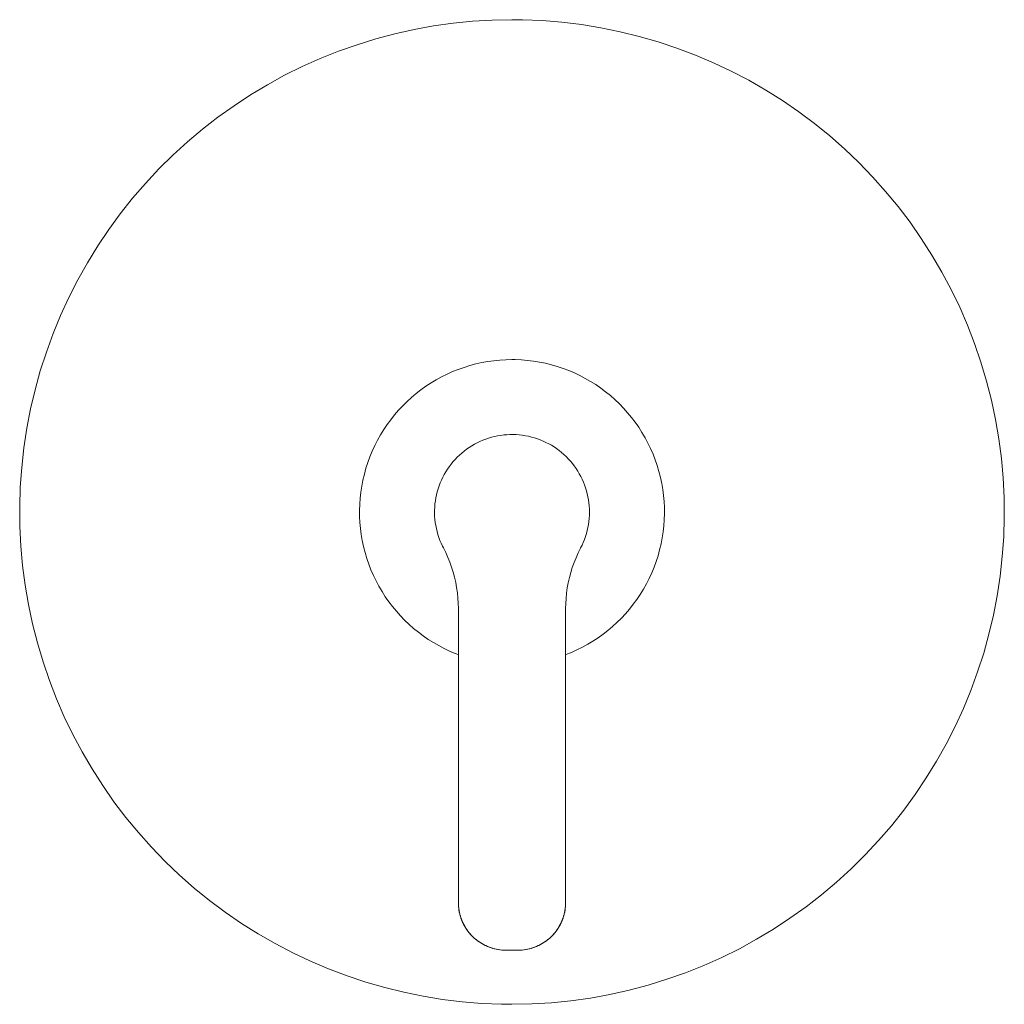
# Model space of a CAD drawing. Units: inches. Extents: x 17.8 to 40.3, y 3.6 to 25.5.
# Drawn here: x 32.8 to 40.3, y 3.6 to 11.1 of the extents above; entities that cross this region are included whole.
import ezdxf

# ---------------------------------------------------------------- set-up
doc = ezdxf.new("R2010")
doc.units = ezdxf.units.IN
doc.header["$MEASUREMENT"] = 0
doc.layers.add('T105.500', color=255, linetype='Continuous', lineweight=9)

# ---------------------------------------------------------------- blocks, each defined once
blk = doc.blocks.new('AMSTD_Studio S_T105.500_Front View')
at = {"layer": 'T105.500'}
for p, q in [((-0.5974, 3.6914), (-0.745, 3.6646)), ((-0.4489, 3.7124), (-0.5974, 3.6914)), ((-0.2997, 3.7273), (-0.4489, 3.7124)), ((-0.15, 3.7363), (-0.2997, 3.7273)), ((0, 3.7393), (-0.15, 3.7363)), ((0.081, 3.7384), (0, 3.7393)), ((0.2308, 3.7322), (0.081, 3.7384)), ((0.3803, 3.72), (0.2308, 3.7322)), ((0.5292, 3.7018), (0.3803, 3.72)), ((0.6772, 3.6777), (0.5292, 3.7018)), ((0.8242, 3.6476), (0.6772, 3.6777)), ((-0.8914, 3.6318), (-1.0363, 3.5933)), ((-0.745, 3.6646), (-0.8914, 3.6318)), ((0.9698, 3.6117), (0.8242, 3.6476)), ((1.1139, 3.5701), (0.9698, 3.6117)), ((-1.1796, 3.549), (-1.321, 3.4989)), ((-1.0363, 3.5933), (-1.1796, 3.549)), ((1.2562, 3.5227), (1.1139, 3.5701)), ((-1.321, 3.4989), (-1.4603, 3.4433)), ((1.3965, 3.4696), (1.2562, 3.5227)), ((1.5346, 3.411), (1.3965, 3.4696)), ((-1.5973, 3.3821), (-1.7317, 3.3155)), ((-1.4603, 3.4433), (-1.5973, 3.3821)), ((1.6702, 3.3469), (1.5346, 3.411)), ((-1.7317, 3.3155), (-1.8633, 3.2436)), ((1.8031, 3.2774), (1.6702, 3.3469)), ((-1.8633, 3.2436), (-1.9919, 3.1665)), ((1.9331, 3.2027), (1.8031, 3.2774)), ((-1.9919, 3.1665), (-2.1174, 3.0843)), ((2.0601, 3.1228), (1.9331, 3.2027)), ((-2.1174, 3.0843), (-2.2395, 2.9972)), ((2.1837, 3.0379), (2.0601, 3.1228)), ((2.3039, 2.9481), (2.1837, 3.0379)), ((-2.2395, 2.9972), (-2.358, 2.9052)), ((2.4204, 2.8536), (2.3039, 2.9481)), ((-2.358, 2.9052), (-2.4727, 2.8086)), ((2.533, 2.7545), (2.4204, 2.8536)), ((-2.4727, 2.8086), (-2.5835, 2.7075)), ((-2.5835, 2.7075), (-2.6901, 2.602)), ((2.6415, 2.651), (2.533, 2.7545)), ((2.7459, 2.5433), (2.6415, 2.651)), ((-2.6901, 2.602), (-2.7924, 2.4923)), ((-2.7924, 2.4923), (-2.8903, 2.3786)), ((2.8458, 2.4314), (2.7459, 2.5433)), ((2.9412, 2.3157), (2.8458, 2.4314)), ((-2.8903, 2.3786), (-2.9835, 2.2611)), ((-2.9835, 2.2611), (-3.072, 2.14)), ((3.0319, 2.1962), (2.9412, 2.3157)), ((3.1177, 2.0732), (3.0319, 2.1962)), ((-3.072, 2.14), (-3.1555, 2.0155)), ((3.1985, 1.9468), (3.1177, 2.0732)), ((-3.1555, 2.0155), (-3.234, 1.8876)), ((-3.234, 1.8876), (-3.3073, 1.7568)), ((3.2743, 1.8174), (3.1985, 1.9468)), ((3.3447, 1.685), (3.2743, 1.8174)), ((-3.3073, 1.7568), (-3.3754, 1.6231)), ((3.4099, 1.5499), (3.3447, 1.685)), ((-3.3754, 1.6231), (-3.438, 1.4868)), ((3.4695, 1.4123), (3.4099, 1.5499)), ((-3.438, 1.4868), (-3.4951, 1.3482)), ((3.5237, 1.2724), (3.4695, 1.4123)), ((-3.4951, 1.3482), (-3.5467, 1.2073)), ((-3.5467, 1.2073), (-3.5926, 1.0645)), ((3.5722, 1.1304), (3.5237, 1.2724)), ((-0.2306, 1.127), (-0.2759, 1.1169)), ((-0.1849, 1.1353), (-0.2306, 1.127)), ((-0.139, 1.1418), (-0.1849, 1.1353)), ((-0.0928, 1.1465), (-0.139, 1.1418)), ((-0.0464, 1.1492), (-0.0928, 1.1465)), ((0, 1.1502), (-0.0464, 1.1492)), ((0.0251, 1.1499), (0, 1.1502)), ((0.0715, 1.148), (0.0251, 1.1499)), ((0.1177, 1.1442), (0.0715, 1.148)), ((0.1638, 1.1386), (0.1177, 1.1442)), ((0.2096, 1.1311), (0.1638, 1.1386)), ((0.2551, 1.1218), (0.2096, 1.1311)), ((3.6149, 0.9867), (3.5722, 1.1304)), ((-3.5926, 1.0645), (-3.6327, 0.92)), ((-0.4521, 1.0585), (-0.4945, 1.0396)), ((-0.4089, 1.0758), (-0.4521, 1.0585)), ((-0.3652, 1.0912), (-0.4089, 1.0758)), ((-0.3208, 1.105), (-0.3652, 1.0912)), ((-0.2759, 1.1169), (-0.3208, 1.105)), ((0.3002, 1.1107), (0.2551, 1.1218)), ((0.3448, 1.0978), (0.3002, 1.1107)), ((0.3889, 1.0831), (0.3448, 1.0978)), ((0.4323, 1.0667), (0.3889, 1.0831)), ((0.475, 1.0485), (0.4323, 1.0667)), ((-0.5768, 0.9967), (-0.6166, 0.9729)), ((-0.5361, 1.019), (-0.5768, 0.9967)), ((-0.4945, 1.0396), (-0.5361, 1.019)), ((0.517, 1.0287), (0.475, 1.0485)), ((0.5582, 1.0072), (0.517, 1.0287)), ((0.5984, 0.984), (0.5582, 1.0072)), ((0.6377, 0.9593), (0.5984, 0.984)), ((3.6519, 0.8413), (3.6149, 0.9867)), ((-3.6327, 0.92), (-3.667, 0.774)), ((-0.6933, 0.9204), (-0.7299, 0.892)), ((-0.6555, 0.9474), (-0.6933, 0.9204)), ((-0.6166, 0.9729), (-0.6555, 0.9474)), ((0.676, 0.933), (0.6377, 0.9593)), ((0.7132, 0.9053), (0.676, 0.933)), ((0.7493, 0.876), (0.7132, 0.9053)), ((-0.7997, 0.8307), (-0.8327, 0.7981)), ((-0.7654, 0.8621), (-0.7997, 0.8307)), ((-0.7299, 0.892), (-0.7654, 0.8621)), ((0.7841, 0.8453), (0.7493, 0.876)), ((0.8177, 0.8133), (0.7841, 0.8453)), ((3.6831, 0.6946), (3.6519, 0.8413)), ((-3.667, 0.774), (-3.6954, 0.6267)), ((-0.8644, 0.7641), (-0.8947, 0.729)), ((-0.8327, 0.7981), (-0.8644, 0.7641)), ((0.85, 0.7799), (0.8177, 0.8133)), ((0.881, 0.7453), (0.85, 0.7799)), ((-0.9236, 0.6926), (-0.951, 0.6551)), ((-0.8947, 0.729), (-0.9236, 0.6926)), ((0.9105, 0.7095), (0.881, 0.7453)), ((0.9386, 0.6725), (0.9105, 0.7095)), ((3.7083, 0.5468), (3.6831, 0.6946)), ((-3.6954, 0.6267), (-3.718, 0.4784)), ((-0.9768, 0.6165), (-1.0011, 0.577)), ((-0.951, 0.6551), (-0.9768, 0.6165)), ((0.9651, 0.6344), (0.9386, 0.6725)), ((0.9901, 0.5953), (0.9651, 0.6344)), ((-1.0238, 0.5365), (-1.0449, 0.4951)), ((-1.0011, 0.577), (-1.0238, 0.5365)), ((-0.2442, 0.5264), (-0.2655, 0.5162)), ((-0.2225, 0.5358), (-0.2442, 0.5264)), ((-0.2005, 0.5442), (-0.2225, 0.5358)), ((-0.1782, 0.5518), (-0.2005, 0.5442)), ((-0.1555, 0.5585), (-0.1782, 0.5518)), ((-0.1326, 0.5642), (-0.1555, 0.5585)), ((-0.1095, 0.5691), (-0.1326, 0.5642)), ((-0.0863, 0.573), (-0.1095, 0.5691)), ((-0.0629, 0.576), (-0.0863, 0.573)), ((-0.0393, 0.578), (-0.0629, 0.576)), ((-0.0158, 0.5791), (-0.0393, 0.578)), ((0.0078, 0.5793), (-0.0158, 0.5791)), ((0.0314, 0.5785), (0.0078, 0.5793)), ((0.0549, 0.5768), (0.0314, 0.5785)), ((0.0784, 0.5741), (0.0549, 0.5768)), ((0.1017, 0.5705), (0.0784, 0.5741)), ((0.1249, 0.566), (0.1017, 0.5705)), ((0.1478, 0.5605), (0.1249, 0.566)), ((0.1706, 0.5541), (0.1478, 0.5605)), ((0.193, 0.5469), (0.1706, 0.5541)), ((0.2151, 0.5387), (0.193, 0.5469)), ((0.2369, 0.5297), (0.2151, 0.5387)), ((0.2584, 0.5198), (0.2369, 0.5297)), ((1.0136, 0.5552), (0.9901, 0.5953)), ((1.0354, 0.5142), (1.0136, 0.5552)), ((3.7277, 0.398), (3.7083, 0.5468)), ((-3.718, 0.4784), (-3.7346, 0.3293)), ((-1.0643, 0.4529), (-1.082, 0.41)), ((-1.0449, 0.4951), (-1.0643, 0.4529)), ((-0.3649, 0.453), (-0.3831, 0.438)), ((-0.346, 0.4672), (-0.3649, 0.453)), ((-0.3267, 0.4806), (-0.346, 0.4672)), ((-0.3068, 0.4933), (-0.3267, 0.4806)), ((-0.2864, 0.5052), (-0.3068, 0.4933)), ((-0.2655, 0.5162), (-0.2864, 0.5052)), ((0.2794, 0.509), (0.2584, 0.5198)), ((0.2999, 0.4974), (0.2794, 0.509)), ((0.32, 0.485), (0.2999, 0.4974)), ((0.3396, 0.4718), (0.32, 0.485)), ((0.3586, 0.4579), (0.3396, 0.4718)), ((0.377, 0.4431), (0.3586, 0.4579)), ((1.0556, 0.4724), (1.0354, 0.5142)), ((1.074, 0.4298), (1.0556, 0.4724)), ((-1.082, 0.41), (-1.0979, 0.3664)), ((-0.4341, 0.3889), (-0.4497, 0.3712)), ((-0.4178, 0.406), (-0.4341, 0.3889)), ((-0.4008, 0.4223), (-0.4178, 0.406)), ((-0.3831, 0.438), (-0.4008, 0.4223)), ((0.3949, 0.4277), (0.377, 0.4431)), ((0.4121, 0.4116), (0.3949, 0.4277)), ((0.4287, 0.3947), (0.4121, 0.4116)), ((0.4445, 0.3773), (0.4287, 0.3947)), ((0.4597, 0.3592), (0.4445, 0.3773)), ((1.0908, 0.3865), (1.074, 0.4298)), ((1.1058, 0.3426), (1.0908, 0.3865)), ((3.741, 0.2486), (3.7277, 0.398)), ((-3.7346, 0.3293), (-3.7452, 0.1797)), ((-1.1121, 0.3222), (-1.1245, 0.2774)), ((-1.0979, 0.3664), (-1.1121, 0.3222)), ((-0.4922, 0.3147), (-0.5048, 0.2947)), ((-0.4788, 0.3341), (-0.4922, 0.3147)), ((-0.4646, 0.3529), (-0.4788, 0.3341)), ((-0.4497, 0.3712), (-0.4646, 0.3529)), ((0.4741, 0.3405), (0.4597, 0.3592)), ((0.4878, 0.3213), (0.4741, 0.3405)), ((0.5007, 0.3015), (0.4878, 0.3213)), ((0.5127, 0.2812), (0.5007, 0.3015)), ((1.119, 0.2981), (1.1058, 0.3426)), ((-1.1352, 0.2322), (-1.144, 0.1866)), ((-1.1245, 0.2774), (-1.1352, 0.2322)), ((-0.5378, 0.2321), (-0.547, 0.2104)), ((-0.5276, 0.2534), (-0.5378, 0.2321)), ((-0.5166, 0.2743), (-0.5276, 0.2534)), ((-0.5048, 0.2947), (-0.5166, 0.2743)), ((0.524, 0.2605), (0.5127, 0.2812)), ((0.5344, 0.2393), (0.524, 0.2605)), ((0.544, 0.2177), (0.5344, 0.2393)), ((1.1305, 0.2531), (1.119, 0.2981)), ((1.1401, 0.2076), (1.1305, 0.2531)), ((3.7484, 0.0988), (3.741, 0.2486)), ((-3.7452, 0.1797), (-3.7498, 0.0298)), ((-1.144, 0.1866), (-1.1509, 0.1407)), ((-0.5629, 0.166), (-0.5696, 0.1433)), ((-0.5554, 0.1883), (-0.5629, 0.166)), ((-0.547, 0.2104), (-0.5554, 0.1883)), ((0.5527, 0.1958), (0.544, 0.2177)), ((0.5605, 0.1735), (0.5527, 0.1958)), ((0.5674, 0.151), (0.5605, 0.1735)), ((0.5734, 0.1282), (0.5674, 0.151)), ((1.148, 0.1619), (1.1401, 0.2076)), ((1.1539, 0.1158), (1.148, 0.1619)), ((-1.1561, 0.0946), (-1.1594, 0.0483)), ((-1.1509, 0.1407), (-1.1561, 0.0946)), ((-0.58, 0.0973), (-0.5839, 0.074)), ((-0.5753, 0.1204), (-0.58, 0.0973)), ((-0.5696, 0.1433), (-0.5753, 0.1204)), ((0.5785, 0.1051), (0.5734, 0.1282)), ((0.5827, 0.0819), (0.5785, 0.1051)), ((0.5859, 0.0585), (0.5827, 0.0819)), ((1.1581, 0.0696), (1.1539, 0.1158)), ((3.7498, -0.0512), (3.7484, 0.0988)), ((-3.7498, 0.0298), (-3.7484, -0.1202)), ((-1.1594, 0.0483), (-1.1608, 0.0019)), ((-1.1608, 0.0019), (-1.1604, -0.0446)), ((-0.5898, 0.0035), (-0.5899, -0.0201)), ((-0.5888, 0.0271), (-0.5898, 0.0035)), ((-0.5868, 0.0506), (-0.5888, 0.0271)), ((-0.5839, 0.074), (-0.5868, 0.0506)), ((0.5882, 0.035), (0.5859, 0.0585)), ((0.5896, 0.0115), (0.5882, 0.035)), ((0.59, -0.0121), (0.5896, 0.0115)), ((1.1604, 0.0232), (1.1581, 0.0696)), ((1.1608, -0.0232), (1.1604, 0.0232)), ((-1.1604, -0.0446), (-1.1581, -0.091)), ((-0.5899, -0.0201), (-0.5891, -0.0437)), ((-0.5891, -0.0437), (-0.5873, -0.0672)), ((-0.5873, -0.0672), (-0.5846, -0.0906)), ((0.5856, -0.0828), (0.588, -0.0593)), ((0.588, -0.0593), (0.5895, -0.0357)), ((0.5895, -0.0357), (0.59, -0.0121)), ((1.1561, -0.1159), (1.1594, -0.0696)), ((1.1594, -0.0696), (1.1608, -0.0232)), ((3.7452, -0.2011), (3.7498, -0.0512)), ((-3.7484, -0.1202), (-3.741, -0.27)), ((-1.1581, -0.091), (-1.1539, -0.1372)), ((-1.1539, -0.1372), (-1.148, -0.1832)), ((-0.5846, -0.0906), (-0.5809, -0.114)), ((-0.5809, -0.114), (-0.5763, -0.1371)), ((-0.5763, -0.1371), (-0.5708, -0.1601)), ((0.5728, -0.1523), (0.578, -0.1293)), ((0.578, -0.1293), (0.5822, -0.1061)), ((0.5822, -0.1061), (0.5856, -0.0828)), ((1.1509, -0.1621), (1.1561, -0.1159)), ((-1.148, -0.1832), (-1.1401, -0.229)), ((-0.5708, -0.1601), (-0.5644, -0.1828)), ((-0.5644, -0.1828), (-0.557, -0.2052)), ((-0.557, -0.2052), (-0.5488, -0.2273)), ((0.5429, -0.2418), (0.5517, -0.2199)), ((0.5517, -0.2199), (0.5596, -0.1977)), ((0.5596, -0.1977), (0.5666, -0.1751)), ((0.5666, -0.1751), (0.5728, -0.1523)), ((1.1352, -0.2536), (1.144, -0.208)), ((1.144, -0.208), (1.1509, -0.1621)), ((3.7346, -0.3507), (3.7452, -0.2011)), ((-3.741, -0.27), (-3.7277, -0.4194)), ((-1.1401, -0.229), (-1.1305, -0.2744)), ((-1.1305, -0.2744), (-1.119, -0.3194)), ((-0.5488, -0.2273), (-0.5397, -0.2491)), ((-0.5397, -0.2491), (-0.5297, -0.2705)), ((-0.5297, -0.2705), (-0.5227, -0.2844)), ((-0.5227, -0.2844), (-0.5048, -0.3202)), ((0.5038, -0.3224), (0.5215, -0.2866)), ((0.5215, -0.2866), (0.5227, -0.2844)), ((0.5227, -0.2844), (0.5332, -0.2633)), ((0.5332, -0.2633), (0.5429, -0.2418)), ((1.1121, -0.3435), (1.1245, -0.2988)), ((1.1245, -0.2988), (1.1352, -0.2536)), ((-1.119, -0.3194), (-1.1058, -0.3639)), ((-1.1058, -0.3639), (-1.0908, -0.4079)), ((-0.5048, -0.3202), (-0.4884, -0.3567)), ((-0.4884, -0.3567), (-0.4735, -0.3938)), ((0.4726, -0.3961), (0.4875, -0.359)), ((0.4875, -0.359), (0.5038, -0.3224)), ((1.0979, -0.3877), (1.1121, -0.3435)), ((3.718, -0.4998), (3.7346, -0.3507)), ((-3.7277, -0.4194), (-3.7083, -0.5681)), ((-1.0908, -0.4079), (-1.074, -0.4512)), ((-0.4735, -0.3938), (-0.4601, -0.4315)), ((-0.4601, -0.4315), (-0.4481, -0.4697)), ((0.4475, -0.472), (0.4593, -0.4338)), ((0.4593, -0.4338), (0.4726, -0.3961)), ((1.0643, -0.4743), (1.082, -0.4313)), ((1.082, -0.4313), (1.0979, -0.3877)), ((-1.074, -0.4512), (-1.0556, -0.4938)), ((-1.0556, -0.4938), (-1.0354, -0.5356)), ((-0.4481, -0.4697), (-0.4378, -0.5083)), ((-0.4378, -0.5083), (-0.4289, -0.5473)), ((0.4285, -0.5497), (0.4372, -0.5107)), ((0.4372, -0.5107), (0.4475, -0.472)), ((1.0238, -0.5578), (1.0449, -0.5164)), ((1.0449, -0.5164), (1.0643, -0.4743)), ((3.6954, -0.6481), (3.718, -0.4998)), ((-3.7083, -0.5681), (-3.6831, -0.716)), ((-1.0354, -0.5356), (-1.0136, -0.5766)), ((-1.0136, -0.5766), (-0.9901, -0.6167)), ((-0.4289, -0.5473), (-0.4217, -0.5866)), ((-0.4217, -0.5866), (-0.416, -0.6262)), ((0.4157, -0.6287), (0.4213, -0.5891)), ((0.4213, -0.5891), (0.4285, -0.5497)), ((0.9768, -0.6379), (1.0011, -0.5983)), ((1.0011, -0.5983), (1.0238, -0.5578)), ((-0.9901, -0.6167), (-0.9651, -0.6558)), ((-0.9651, -0.6558), (-0.9385, -0.6938)), ((-0.416, -0.6262), (-0.4119, -0.666)), ((-0.4119, -0.666), (-0.4094, -0.7059)), ((0.4093, -0.7084), (0.4117, -0.6685)), ((0.4117, -0.6685), (0.4157, -0.6287)), ((0.951, -0.6765), (0.9768, -0.6379)), ((3.667, -0.7953), (3.6954, -0.6481)), ((-3.6831, -0.716), (-3.6519, -0.8627)), ((-0.9385, -0.6938), (-0.9105, -0.7308)), ((-0.9105, -0.7308), (-0.8809, -0.7667)), ((-0.4094, -0.7059), (-0.4085, -0.7459)), ((-0.4085, -0.7459), (-0.4085, -0.7484)), ((-0.4085, -0.7484), (-0.4085, -2.9856)), ((0.4085, -0.7484), (0.4093, -0.7084)), ((0.4085, -2.9856), (0.4085, -0.7484)), ((0.8947, -0.7503), (0.9236, -0.714)), ((0.9236, -0.714), (0.951, -0.6765)), ((-0.8809, -0.7667), (-0.85, -0.8013)), ((-0.85, -0.8013), (-0.8177, -0.8346)), ((0.7997, -0.8521), (0.8328, -0.8195)), ((0.8328, -0.8195), (0.8644, -0.7855)), ((0.8644, -0.7855), (0.8947, -0.7503)), ((3.6327, -0.9413), (3.667, -0.7953)), ((-3.6519, -0.8627), (-3.6149, -1.008)), ((-0.8177, -0.8346), (-0.7841, -0.8667)), ((-0.7841, -0.8667), (-0.7493, -0.8974)), ((-0.7493, -0.8974), (-0.7132, -0.9266)), ((0.7299, -0.9133), (0.7655, -0.8834)), ((0.7655, -0.8834), (0.7997, -0.8521)), ((-0.7132, -0.9266), (-0.676, -0.9544)), ((-0.676, -0.9544), (-0.6377, -0.9807)), ((0.6166, -0.9942), (0.6555, -0.9688)), ((0.6555, -0.9688), (0.6933, -0.9418)), ((0.6933, -0.9418), (0.7299, -0.9133)), ((3.5926, -1.0859), (3.6327, -0.9413)), ((-3.6149, -1.008), (-3.5722, -1.1518)), ((-0.6377, -0.9807), (-0.5984, -1.0054)), ((-0.5984, -1.0054), (-0.5582, -1.0285)), ((-0.5582, -1.0285), (-0.517, -1.05)), ((0.4945, -1.061), (0.5361, -1.0404)), ((0.5361, -1.0404), (0.5768, -1.0181)), ((0.5768, -1.0181), (0.6166, -0.9942)), ((-0.517, -1.05), (-0.475, -1.0699)), ((-0.475, -1.0699), (-0.4323, -1.088)), ((-0.4323, -1.088), (-0.4106, -1.0962)), ((0.4089, -1.0971), (0.4521, -1.0799)), ((0.4521, -1.0799), (0.4945, -1.061)), ((3.5467, -1.2287), (3.5926, -1.0859)), ((-3.5722, -1.1518), (-3.5237, -1.2937)), ((3.4951, -1.3695), (3.5467, -1.2287)), ((-3.5237, -1.2937), (-3.4695, -1.4336)), ((3.438, -1.5082), (3.4951, -1.3695)), ((-3.4695, -1.4336), (-3.4099, -1.5712)), ((-3.4099, -1.5712), (-3.3447, -1.7063)), ((3.3754, -1.6445), (3.438, -1.5082)), ((3.3073, -1.7782), (3.3754, -1.6445)), ((-3.3447, -1.7063), (-3.2742, -1.8387)), ((3.234, -1.909), (3.3073, -1.7782)), ((-3.2742, -1.8387), (-3.1985, -1.9682)), ((3.1555, -2.0368), (3.234, -1.909)), ((-3.1985, -1.9682), (-3.1177, -2.0946)), ((-3.1177, -2.0946), (-3.0319, -2.2176)), ((3.072, -2.1614), (3.1555, -2.0368)), ((2.9835, -2.2825), (3.072, -2.1614)), ((-3.0319, -2.2176), (-2.9412, -2.337)), ((2.8903, -2.4), (2.9835, -2.2825)), ((-2.9412, -2.337), (-2.8458, -2.4528)), ((2.7924, -2.5137), (2.8903, -2.4)), ((-2.8458, -2.4528), (-2.7459, -2.5646)), ((2.6901, -2.6233), (2.7924, -2.5137)), ((-2.7459, -2.5646), (-2.6415, -2.6724)), ((2.5835, -2.7288), (2.6901, -2.6233)), ((-2.6415, -2.6724), (-2.533, -2.7759)), ((2.4727, -2.83), (2.5835, -2.7288)), ((-2.533, -2.7759), (-2.4204, -2.875)), ((2.358, -2.9266), (2.4727, -2.83)), ((-2.4204, -2.875), (-2.3039, -2.9695)), ((-2.3039, -2.9695), (-2.1837, -3.0593)), ((-0.4085, -2.9856), (-0.4082, -3.0001)), ((-0.4085, -2.9895), (-0.4085, -2.9856)), ((-0.4081, -3.004), (-0.4085, -2.9895)), ((0.4081, -3.004), (0.4085, -2.9895)), ((0.4085, -2.9856), (0.4082, -3.0001)), ((0.4085, -2.9895), (0.4085, -2.9856)), ((2.2395, -3.0185), (2.358, -2.9266)), ((-2.1837, -3.0593), (-2.0601, -3.1441)), ((-0.4082, -3.0001), (-0.4074, -3.0146)), ((-0.407, -3.0185), (-0.4081, -3.004)), ((-0.4074, -3.0146), (-0.4059, -3.029)), ((-0.4054, -3.0329), (-0.407, -3.0185)), ((-0.4059, -3.029), (-0.4039, -3.0434)), ((-0.4032, -3.0473), (-0.4054, -3.0329)), ((-0.4039, -3.0434), (-0.4013, -3.0577)), ((-0.4005, -3.0615), (-0.4032, -3.0473)), ((-0.4013, -3.0577), (-0.3981, -3.0718)), ((-0.3972, -3.0756), (-0.4005, -3.0615)), ((-0.3981, -3.0718), (-0.3944, -3.0859)), ((0.3981, -3.0718), (0.3944, -3.0859)), ((0.3972, -3.0756), (0.4005, -3.0615)), ((0.4013, -3.0577), (0.3981, -3.0718)), ((0.4005, -3.0615), (0.4032, -3.0473)), ((0.4039, -3.0434), (0.4013, -3.0577)), ((0.4032, -3.0473), (0.4054, -3.0329)), ((0.4059, -3.029), (0.4039, -3.0434)), ((0.4054, -3.0329), (0.407, -3.0185)), ((0.4074, -3.0146), (0.4059, -3.029)), ((0.407, -3.0185), (0.4081, -3.004)), ((0.4082, -3.0001), (0.4074, -3.0146)), ((2.1174, -3.1057), (2.2395, -3.0185)), ((-2.0601, -3.1441), (-1.9331, -3.224)), ((-0.3933, -3.0896), (-0.3972, -3.0756)), ((-0.3944, -3.0859), (-0.3901, -3.0998)), ((-0.3888, -3.1035), (-0.3933, -3.0896)), ((-0.3901, -3.0998), (-0.3853, -3.1134)), ((-0.3838, -3.1171), (-0.3888, -3.1035)), ((-0.3853, -3.1134), (-0.3799, -3.1269)), ((-0.3783, -3.1305), (-0.3838, -3.1171)), ((-0.3799, -3.1269), (-0.3739, -3.1402)), ((-0.3723, -3.1437), (-0.3783, -3.1305)), ((-0.3739, -3.1402), (-0.3675, -3.1532)), ((-0.3657, -3.1567), (-0.3723, -3.1437)), ((0.3657, -3.1567), (0.3723, -3.1437)), ((0.3739, -3.1402), (0.3675, -3.1532)), ((0.3723, -3.1437), (0.3783, -3.1305)), ((0.3799, -3.1269), (0.3739, -3.1402)), ((0.3783, -3.1305), (0.3839, -3.1171)), ((0.3853, -3.1134), (0.3799, -3.1269)), ((0.3839, -3.1171), (0.3888, -3.1035)), ((0.3901, -3.0998), (0.3853, -3.1134)), ((0.3888, -3.1035), (0.3933, -3.0896)), ((0.3944, -3.0859), (0.3901, -3.0998)), ((0.3933, -3.0896), (0.3972, -3.0756)), ((1.992, -3.1879), (2.1174, -3.1057)), ((-1.9331, -3.224), (-1.8031, -3.2987)), ((-0.3675, -3.1532), (-0.3605, -3.1659)), ((-0.3586, -3.1693), (-0.3657, -3.1567)), ((-0.3605, -3.1659), (-0.3531, -3.1784)), ((-0.351, -3.1817), (-0.3586, -3.1693)), ((-0.3531, -3.1784), (-0.3451, -3.1905)), ((-0.3429, -3.1938), (-0.351, -3.1817)), ((-0.3451, -3.1905), (-0.3367, -3.2024)), ((-0.3343, -3.2055), (-0.3429, -3.1938)), ((-0.3367, -3.2024), (-0.3278, -3.2138)), ((-0.3253, -3.2169), (-0.3343, -3.2055)), ((-0.3278, -3.2138), (-0.3184, -3.2249)), ((-0.3158, -3.2279), (-0.3253, -3.2169)), ((-0.3184, -3.2249), (-0.3086, -3.2356)), ((0.3184, -3.2249), (0.3086, -3.2356)), ((0.3158, -3.2279), (0.3253, -3.2169)), ((0.3278, -3.2138), (0.3184, -3.2249)), ((0.3253, -3.2169), (0.3343, -3.2055)), ((0.3367, -3.2024), (0.3278, -3.2138)), ((0.3343, -3.2055), (0.3429, -3.1938)), ((0.3451, -3.1905), (0.3367, -3.2024)), ((0.3429, -3.1938), (0.351, -3.1817)), ((0.3531, -3.1784), (0.3451, -3.1905)), ((0.351, -3.1817), (0.3586, -3.1693)), ((0.3605, -3.1659), (0.3531, -3.1784)), ((0.3586, -3.1693), (0.3657, -3.1567)), ((0.3675, -3.1532), (0.3605, -3.1659)), ((1.8633, -3.265), (1.992, -3.1879)), ((-1.8031, -3.2987), (-1.6702, -3.3682)), ((-0.3059, -3.2385), (-0.3158, -3.2279)), ((-0.3086, -3.2356), (-0.2984, -3.246)), ((-0.2956, -3.2487), (-0.3059, -3.2385)), ((-0.2984, -3.246), (-0.2878, -3.2559)), ((-0.2849, -3.2585), (-0.2956, -3.2487)), ((-0.2878, -3.2559), (-0.2768, -3.2654)), ((-0.2738, -3.2678), (-0.2849, -3.2585)), ((-0.2768, -3.2654), (-0.2654, -3.2744)), ((-0.2623, -3.2767), (-0.2738, -3.2678)), ((-0.2654, -3.2744), (-0.2537, -3.2829)), ((-0.2505, -3.2852), (-0.2623, -3.2767)), ((-0.2537, -3.2829), (-0.2416, -3.291)), ((-0.2383, -3.2931), (-0.2505, -3.2852)), ((-0.2416, -3.291), (-0.2293, -3.2986)), ((-0.2259, -3.3006), (-0.2383, -3.2931)), ((-0.2293, -3.2986), (-0.2166, -3.3057)), ((0.2293, -3.2986), (0.2166, -3.3057)), ((0.2259, -3.3006), (0.2383, -3.2931)), ((0.2416, -3.291), (0.2293, -3.2986)), ((0.2383, -3.2931), (0.2505, -3.2852)), ((0.2537, -3.2829), (0.2416, -3.291)), ((0.2505, -3.2852), (0.2623, -3.2767)), ((0.2654, -3.2744), (0.2537, -3.2829)), ((0.2623, -3.2767), (0.2738, -3.2678)), ((0.2768, -3.2654), (0.2654, -3.2744)), ((0.2738, -3.2678), (0.2849, -3.2585)), ((0.2878, -3.2559), (0.2768, -3.2654)), ((0.2849, -3.2585), (0.2956, -3.2487)), ((0.2984, -3.246), (0.2878, -3.2559)), ((0.2956, -3.2487), (0.3059, -3.2385)), ((0.3086, -3.2356), (0.2984, -3.246)), ((0.3059, -3.2385), (0.3158, -3.2279)), ((1.7317, -3.3369), (1.8633, -3.265)), ((-1.6702, -3.3682), (-1.5346, -3.4323)), ((-0.2131, -3.3076), (-0.2259, -3.3006)), ((-0.2166, -3.3057), (-0.2037, -3.3123)), ((-0.2001, -3.314), (-0.2131, -3.3076)), ((-0.2037, -3.3123), (-0.1905, -3.3184)), ((-0.1869, -3.3199), (-0.2001, -3.314)), ((-0.1905, -3.3184), (-0.177, -3.3239)), ((-0.1734, -3.3253), (-0.1869, -3.3199)), ((-0.177, -3.3239), (-0.1634, -3.3289)), ((-0.1597, -3.3301), (-0.1734, -3.3253)), ((-0.1634, -3.3289), (-0.1496, -3.3333)), ((-0.1458, -3.3344), (-0.1597, -3.3301)), ((-0.1496, -3.3333), (-0.1356, -3.3372)), ((-0.1318, -3.3382), (-0.1458, -3.3344)), ((-0.1356, -3.3372), (-0.1215, -3.3405)), ((-0.1176, -3.3413), (-0.1318, -3.3382)), ((-0.1215, -3.3405), (-0.1072, -3.3433)), ((-0.1033, -3.3439), (-0.1176, -3.3413)), ((-0.1072, -3.3433), (-0.0928, -3.3455)), ((-0.089, -3.346), (-0.1033, -3.3439)), ((-0.0928, -3.3455), (-0.0784, -3.3471)), ((-0.0745, -3.3474), (-0.089, -3.346)), ((-0.0784, -3.3471), (-0.0639, -3.3481)), ((-0.06, -3.3483), (-0.0745, -3.3474)), ((-0.0639, -3.3481), (-0.0494, -3.3486)), ((-0.0455, -3.3486), (-0.06, -3.3483)), ((-0.0494, -3.3486), (-0.0455, -3.3486)), ((-0.0455, -3.3486), (0.0455, -3.3486)), ((-0.0454, -3.3486), (-0.0455, -3.3486)), ((-0.0455, -3.3486), (-0.0455, -3.3486)), ((-0.0453, -3.3486), (-0.0454, -3.3486)), ((-0.045, -3.3486), (-0.0453, -3.3486)), ((-0.0448, -3.3486), (-0.045, -3.3486)), ((-0.0444, -3.3486), (-0.0448, -3.3486)), ((-0.044, -3.3486), (-0.0444, -3.3486)), ((-0.0434, -3.3486), (-0.044, -3.3486)), ((-0.0429, -3.3486), (-0.0434, -3.3486)), ((-0.0422, -3.3486), (-0.0429, -3.3486)), ((-0.0415, -3.3486), (-0.0422, -3.3486)), ((-0.0407, -3.3486), (-0.0415, -3.3486)), ((-0.0399, -3.3486), (-0.0407, -3.3486)), ((-0.039, -3.3486), (-0.0399, -3.3486)), ((0.0404, -3.3486), (0.0395, -3.3486)), ((0.0412, -3.3486), (0.0404, -3.3486)), ((0.0419, -3.3486), (0.0412, -3.3486)), ((0.0426, -3.3486), (0.0419, -3.3486)), ((0.0432, -3.3486), (0.0426, -3.3486)), ((0.0437, -3.3486), (0.0432, -3.3486)), ((0.0442, -3.3486), (0.0437, -3.3486)), ((0.0446, -3.3486), (0.0442, -3.3486)), ((0.0449, -3.3486), (0.0446, -3.3486)), ((0.0452, -3.3486), (0.0449, -3.3486)), ((0.0454, -3.3486), (0.0452, -3.3486)), ((0.0455, -3.3486), (0.0454, -3.3486)), ((0.0455, -3.3486), (0.06, -3.3483)), ((0.0494, -3.3486), (0.0455, -3.3486)), ((0.0455, -3.3486), (0.0455, -3.3486)), ((0.0639, -3.3481), (0.0494, -3.3486)), ((0.06, -3.3483), (0.0745, -3.3474)), ((0.0784, -3.3471), (0.0639, -3.3481)), ((0.0745, -3.3474), (0.089, -3.346)), ((0.0929, -3.3455), (0.0784, -3.3471)), ((0.089, -3.346), (0.1033, -3.3439)), ((0.1072, -3.3433), (0.0929, -3.3455)), ((0.1033, -3.3439), (0.1176, -3.3413)), ((0.1215, -3.3405), (0.1072, -3.3433)), ((0.1176, -3.3413), (0.1318, -3.3382)), ((0.1356, -3.3372), (0.1215, -3.3405)), ((0.1318, -3.3382), (0.1458, -3.3344)), ((0.1496, -3.3333), (0.1356, -3.3372)), ((0.1458, -3.3344), (0.1597, -3.3301)), ((0.1634, -3.3289), (0.1496, -3.3333)), ((0.1597, -3.3301), (0.1734, -3.3253)), ((0.177, -3.3239), (0.1634, -3.3289)), ((0.1734, -3.3253), (0.1869, -3.3199)), ((0.1905, -3.3184), (0.177, -3.3239)), ((0.1869, -3.3199), (0.2001, -3.314)), ((0.2037, -3.3123), (0.1905, -3.3184)), ((0.2001, -3.314), (0.2131, -3.3076)), ((0.2166, -3.3057), (0.2037, -3.3123)), ((0.2131, -3.3076), (0.2259, -3.3006)), ((1.5973, -3.4035), (1.7317, -3.3369)), ((-1.5346, -3.4323), (-1.3965, -3.491)), ((1.4603, -3.4647), (1.5973, -3.4035)), ((-1.3965, -3.491), (-1.2562, -3.544)), ((1.1796, -3.5703), (1.321, -3.5203)), ((1.321, -3.5203), (1.4603, -3.4647)), ((-1.2562, -3.544), (-1.1139, -3.5914)), ((-1.1139, -3.5914), (-0.9698, -3.6331)), ((1.0363, -3.6146), (1.1796, -3.5703)), ((-0.9698, -3.6331), (-0.8242, -3.669)), ((-0.8242, -3.669), (-0.6772, -3.699)), ((0.745, -3.6859), (0.8914, -3.6532)), ((0.8914, -3.6532), (1.0363, -3.6146)), ((-0.6772, -3.699), (-0.5292, -3.7232)), ((-0.5292, -3.7232), (-0.3803, -3.7413)), ((-0.3803, -3.7413), (-0.2308, -3.7536)), ((0.15, -3.7577), (0.2997, -3.7487)), ((0.2997, -3.7487), (0.4489, -3.7337)), ((0.4489, -3.7337), (0.5974, -3.7128)), ((0.5974, -3.7128), (0.745, -3.6859)), ((-0.2308, -3.7536), (-0.081, -3.7598)), ((-0.081, -3.7598), (0, -3.7607)), ((0, -3.7607), (0.15, -3.7577))]:
    blk.add_line(p, q, dxfattribs=at)

msp = doc.modelspace()

# ---------------------------------------------------------------- block references
at = {"layer": 'T105.500'}
msp.add_blockref('AMSTD_Studio S_T105.500_Front View', (36.5913, 7.3271), dxfattribs=at)

doc.saveas('drawing.dxf')
